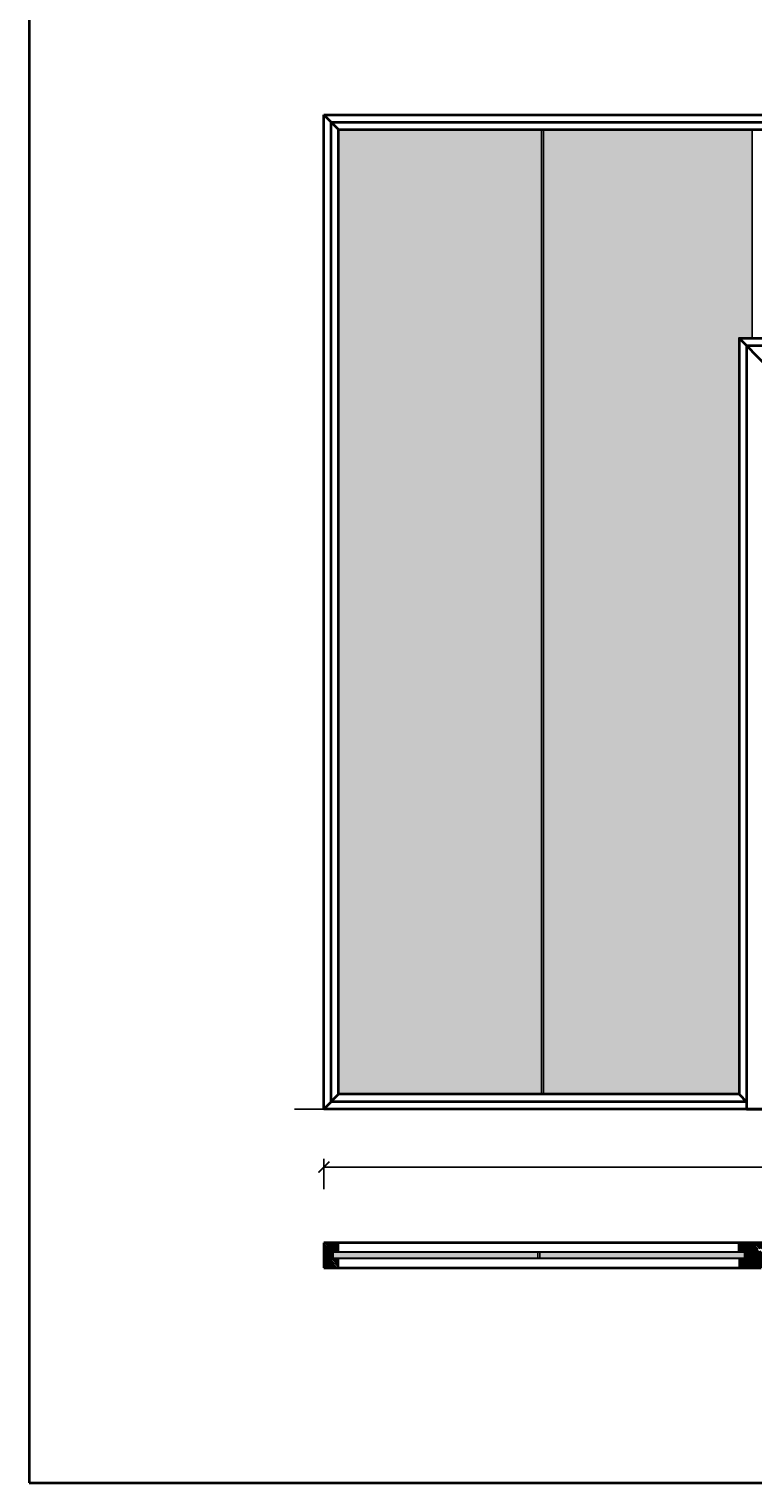
# Model space of a CAD drawing. Units: millimetres. Extents: x 365 to 83958, y -1143 to 115762.
# Drawn here: x 365 to 2331, y -1143 to 2805 of the extents above; entities that cross this region are included whole.
import ezdxf

# ---------------------------------------------------------------- set-up
doc = ezdxf.new("R2010")
doc.units = ezdxf.units.MM
doc.header["$PDMODE"] = 34
doc.header["$PDSIZE"] = 5
doc.layers.get('0').update_dxf_attribs({"true_color": 0x939598})
for name, color, linetype in [('Z_Bemaßung-Blau 0.10', 150, 'Continuous'), ('Z_Beschlag-Grau 0.10-RefEdit0', 8, 'Continuous'), ('Z_Linie-Gelb 0.25', 2, 'Continuous'), ('Z_Linie-Rot 0.20', 1, 'Continuous'), ('Z_Schraffur-Grau 0.10', 8, 'Continuous'), ('Z_Wand-Grün 0.5', 3, 'Continuous')]:
    doc.layers.add(name, color=color, linetype=linetype)
doc.layers.add('Z_Kontur-Magenta 0.35', color=6, linetype='Continuous', lineweight=35)
doc.styles.add('DIN', font='roboto-v30-latin-300.ttf', dxfattribs={"height": 2})
doc.styles.get("Standard").update_dxf_attribs({"font": 'arial.ttf', "height": 2.5})
doc.dimstyles.new('Bem_Automatisch', dxfattribs={"dimtxt": 2.5, "dimasz": 1, "dimexe": 0.75, "dimexo": 0.75, "dimgap": 0.5, "dimtad": 1, "dimdec": 0, "dimtxsty": 'Standard', "dimblk": 'ARCHTICK', "dimcen": 0, "dimclrd": 256, "dimclre": 256, "dimclrt": 256, "dimadec": 0, "dimazin": 0, "dimtfac": 1, "dimtdec": 0, "dimtmove": 1, "dimatfit": 2, "dimfxl": 2, "dimfxlon": 1, "dimtolj": 1, "dimtzin": 0, "dimlwd": -1, "dimlwe": -1, "dimarcsym": 0})
pattern_1 = [(135, (-722.0946, -3093.118), (-2.245064, -2.245064), [])]
pattern_2 = [(225, (-722.0946, -3093.118), (-4.2426407, 2e-15), [2.5, -3.5]), (225, (-723.1553, -3093.118), (-4.2426407, 2e-15), [1, -5]), (225, (-722.0946, -3094.1785), (-4.2426407, 2e-15), [1, -5])]

# ---------------------------------------------------------------- blocks, each defined once
blk = doc.blocks.new('_ArchTick')
at = {"color": 0, "linetype": 'ByBlock', "const_width": 0.15}
blk.add_lwpolyline([(-0.5, -0.5), (0.5, 0.5)], dxfattribs=at)
blk = doc.blocks.new('*D224')
at = {"layer": 'Defpoints', "color": 0, "transparency": 16777216}
for p in [(5021.3, -285.4), (1165.9, -490.7), (5021.3, -524.7)]:
    blk.add_point(p, dxfattribs=at)
at = {"layer": 'Z_Bemaßung-Blau 0.10', "transparency": 16777216}
for p, q in [((1165.9, -345.4), (1165.9, -262.9)), ((5021.3, -345.4), (5021.3, -262.9)), ((1165.9, -285.4), (5021.3, -285.4))]:
    blk.add_line(p, q, dxfattribs=at)
at = {"layer": 'Z_Bemaßung-Blau 0.10', "transparency": 16777216, "xscale": 30, "yscale": 30, "zscale": 30, "rotation": 180}
blk.add_blockref('_ArchTick', (1165.9, -285.4), dxfattribs=at)
at = {"layer": 'Z_Bemaßung-Blau 0.10', "transparency": 16777216, "xscale": 30, "yscale": 30, "zscale": 30}
blk.add_blockref('_ArchTick', (5021.3, -285.4), dxfattribs=at)
at = {"layer": 'Z_Bemaßung-Blau 0.10', "transparency": 16777216, "insert": (3093.6, -238.4), "char_height": 60, "attachment_point": 5, "style": 'DIN'}
blk.add_mtext('\\A1;illimité', dxfattribs=at)
blk = doc.blocks.new('*D226')
at = {"layer": 'Defpoints', "color": 0, "transparency": 16777216}
for p in [(5864.5, 1872.3), (1165.9, -127.7), (5749.3, -127.7)]:
    blk.add_point(p, dxfattribs=at)
at = {"layer": 'Z_Bemaßung-Blau 0.10', "transparency": 16777216}
for p, q in [((5809.3, 1872.3), (5726.8, 1872.3)), ((5749.3, 1872.3), (5749.3, -127.7)), ((5689.3, -127.7), (5771.8, -127.7))]:
    blk.add_line(p, q, dxfattribs=at)
at = {"layer": 'Z_Bemaßung-Blau 0.10', "transparency": 16777216, "xscale": 30, "yscale": 30, "zscale": 30}
for p, rotation in [((5749.3, 1872.3), 90), ((5749.3, -127.7), 270)]:
    blk.add_blockref('_ArchTick', p, dxfattribs=dict(at, rotation=rotation))
at = {"layer": 'Z_Bemaßung-Blau 0.10', "transparency": 16777216, "insert": (5704.3, 872.3), "char_height": 60, "attachment_point": 5, "rotation": 90, "style": 'DIN'}
blk.add_mtext('\\A1;VP', dxfattribs=at)
blk = doc.blocks.new('*D228')
at = {"layer": 'Defpoints', "color": 0, "transparency": 16777216}
for p in [(5858.3, 2572.3), (1165.9, -127.7), (5581.2, -127.7)]:
    blk.add_point(p, dxfattribs=at)
at = {"layer": 'Z_Bemaßung-Blau 0.10', "transparency": 16777216}
for p, q in [((5641.2, 2572.3), (5558.7, 2572.3)), ((5581.2, 2572.3), (5581.2, -127.7)), ((5521.2, -127.7), (5603.7, -127.7))]:
    blk.add_line(p, q, dxfattribs=at)
at = {"layer": 'Z_Bemaßung-Blau 0.10', "transparency": 16777216, "xscale": 30, "yscale": 30, "zscale": 30}
for p, rotation in [((5581.2, 2572.3), 90), ((5581.2, -127.7), 270)]:
    blk.add_blockref('_ArchTick', p, dxfattribs=dict(at, rotation=rotation))
at = {"layer": 'Z_Bemaßung-Blau 0.10', "transparency": 16777216, "insert": (5527.9, 1222.3), "char_height": 60, "attachment_point": 5, "rotation": 90, "style": 'DIN'}
blk.add_mtext('\\A1;{\\fArial|b0|i0|c0|p34;selon l’application AEAI de la structure portante}', dxfattribs=at)
blk = doc.blocks.new('STX 9011.42 Grundriss')
for p, q in [((3, 23), (0, 23)), ((0, 23), (0, 0)), ((3, 17), (0, 17)), ((3, 7), (0, 7)), ((42, 0), (0, 0)), ((3, 17), (3, 23)), ((3, 3), (3, 23)), ((42, 3), (3, 3)), ((3.5, 10.5), (26.5, 10.5)), ((3.5, 7.5), (3.5, 10.5)), ((26.5, 7.5), (3.5, 7.5)), ((4, 18.5), (4, 14.5)), ((4, 18.5), (29, 18.5)), ((29, 14.5), (4, 14.5)), ((30, 26), (6, 26)), ((6, 26), (6, 18.5)), ((26, 21), (6, 21)), ((6, 7.5), (6, 3)), ((12, 10.5), (9, 7.5)), ((20, 21), (10, 21)), ((10, 21), (10, 18.5)), ((10, 7.2), (10, 3)), ((12, 19), (12.5, 19.5)), ((18, 19), (12, 19)), ((12, 19), (12, 10.5)), ((18, 10.5), (12, 10.5)), ((12, 10.5), (12.5, 10.5)), ((12, 10.5), (12, 7.5)), ((12, 3), (12, 0)), ((17.5, 19.5), (12.5, 19.5)), ((12.5, 10.5), (14.5, 10.5)), ((15, 10.8), (12.8, 9.5)), ((17.2, 9.5), (12.8, 9.5)), ((12.8, 9.5), (12.8, 6.6)), ((13.8, 9.5), (13.8, 6.5)), ((14.5, 10.5), (15, 10.5)), ((17.2, 9.5), (15, 10.8)), ((15, 10.5), (15.5, 10.5)), ((15.5, 10.5), (17.5, 10.5)), ((16.3, 9.5), (16.3, 6.5)), ((17.2, 9.5), (17.2, 6.6)), ((18, 19), (17.5, 19.5)), ((17.5, 10.5), (18, 10.5)), ((18, 10.5), (18, 19)), ((21, 7.5), (18, 10.5)), ((18, 10.5), (18, 7.5)), ((18, 3), (18, 0)), ((26, 21), (26, 18.5)), ((26, 7.5), (26, 3)), ((26.5, 10.5), (26.5, 7.5)), ((29, 14.5), (29, 18.5)), ((30, 3), (30, 26)), ((42, 0), (42, 3))]:
    blk.add_line(p, q)
blk.add_arc((15, 25), 18.5, 251.0754, 288.9246)

msp = doc.modelspace()

# ---------------------------------------------------------------- hatches: boundary and pattern name
at = {"layer": 'Z_Schraffur-Grau 0.10', "true_color": 0xbdfaf9}
h = msp.add_hatch(color=254, dxfattribs=at)
h.dxf.hatch_style = 1
h.set_gradient(color1=(122, 175, 223), color2=(173, 221, 247), name='CURVED')
h.paths.add_polyline_path([(1757.3, 2532.3), (1205.9, 2532.3), (1205.9, -87.7), (1757.3, -87.7)])
h = msp.add_hatch(color=254, dxfattribs=at)
h.dxf.hatch_style = 1
h.set_gradient(color1=(122, 175, 223), color2=(173, 221, 247), name='CURVED')
h.paths.add_polyline_path([(2293.6, 1965.3), (2328.6, 1965.3), (2328.6, 2532.3), (1762.3, 2532.3), (1762.3, -87.7), (2293.6, -87.7)])
at = {"layer": 'Z_Schraffur-Grau 0.10'}
h = msp.add_hatch(dxfattribs=at)
h.set_pattern_fill('ANSI31', color=256, angle=360)
h.set_pattern_definition([(45, (33.4276, 7002.6678), (-2.245064, 2.245064), [])])
h.paths.add_polyline_path([(1185.9, -558.7), (1185.9, -490.7), (1165.9, -490.7), (1165.9, -558.7)])
h = msp.add_hatch(dxfattribs=at)
h.set_pattern_fill('ANSI31', color=256, angle=90, style=0)
h.set_pattern_definition(pattern_1)
h.paths.add_polyline_path([(1205.9, -515.7), (1205.9, -493.7, 0.414214), (1202.9, -490.7), (1191.6, -490.7, 0.22759), (1190, -491.4), (1187.4, -494.7), (1185.9, -494.7), (1185.9, -515.7)])
h = msp.add_hatch(dxfattribs=at)
h.set_pattern_fill('ANSI31', color=256, angle=90)
h.set_pattern_definition(pattern_1)
edge = h.paths.add_edge_path()
edge.add_line((2353.6, -512.7), (2345.6, -512.7))
edge.add_line((2345.6, -512.7), (2345.6, -507.7))
edge.add_line((2345.6, -507.7), (2366.6, -507.7))
edge.add_line((2366.6, -507.7), (2366.6, -492.2))
edge.add_arc((2365.1, -492.2), 1.5, 0, 90)
edge.add_line((2365.1, -490.7), (2296.6, -490.7))
edge.add_arc((2296.6, -493.7), 3, 90, 180)
edge.add_line((2293.6, -493.7), (2293.6, -515.7))
edge.add_line((2293.6, -515.7), (2303.6, -515.7))
edge.add_line((2303.6, -515.7), (2313.6, -515.7))
edge.add_line((2313.6, -515.7), (2313.6, -558.7))
edge.add_line((2313.6, -558.7), (2353.6, -558.7))
edge.add_line((2353.6, -558.7), (2353.6, -512.7))
h = msp.add_hatch(dxfattribs=at)
h.set_pattern_fill('ANSI31', color=256, angle=90)
h.set_pattern_definition(pattern_1)
h.paths.add_polyline_path([(1205.9, -533.7), (1185.9, -533.7), (1185.9, -554.7), (1186.9, -554.7, -0.22329), (1187.7, -555), (1190.1, -558, 0.221695), (1191.6, -558.7), (1202.9, -558.7, 0.414214), (1205.9, -555.7)])
h = msp.add_hatch(dxfattribs=at)
h.set_pattern_fill('GOST_GLASS', color=256, scale=0.5, angle=-180)
h.set_pattern_definition(pattern_2)
h.paths.add_polyline_path([(1494.5, -516.7), (1494.5, -532.7)], flags=16)
h.paths.add_polyline_path([(1747.3, -516.7), (1747.3, -532.7), (1190.9, -532.7), (1190.9, -516.7)])
h = msp.add_hatch(dxfattribs=at)
h.set_pattern_fill('GOST_GLASS', color=256, scale=0.5, angle=-180)
h.set_pattern_definition(pattern_2)
h.paths.add_polyline_path([(2025, -516.7), (2025, -532.7)], flags=16)
h.paths.add_polyline_path([(1752.3, -516.7), (1752.3, -532.7), (2308.6, -532.7), (2308.6, -516.7)])
h = msp.add_hatch(dxfattribs=at)
h.set_pattern_fill('ANSI31', color=256, angle=-180, style=0)
h.set_pattern_definition([(225, (4415.0665, -64.4268), (2.245064, -2.245064), [])])
h.paths.add_polyline_path([(2313.6, -533.7), (2313.6, -554.7), (2312.1, -554.7), (2309.4, -558, -0.221695), (2307.9, -558.7), (2296.6, -558.7, -0.414214), (2293.6, -555.7), (2293.6, -533.7)])

# ---------------------------------------------------------------- linework, layer by layer
at = {"layer": 'Z_Kontur-Magenta 0.35'}
for p, q in [((1165.9, 2572.3), (1205.9, 2532.3)), ((1165.9, -127.7), (1165.9, 2572.3)), ((1165.9, 2572.3), (5043.3, 2572.3)), ((1165.9, 2572.3), (1205.9, 2532.3)), ((1185.9, -107.7), (1185.9, 2552.3)), ((1185.9, 2552.3), (5023.3, 2552.3)), ((1205.9, -87.7), (1205.9, 2532.3)), ((1205.9, 2532.3), (5003.3, 2532.3)), ((2293.6, 1965.3), (3915.6, 1965.3)), ((2313.6, 1945.3), (2313.6, -127.7)), ((3895.6, 1945.3), (2313.6, 1945.3)), ((1165.9, -127.7), (1205.9, -87.7)), ((2313.6, -107.7), (1185.9, -107.7)), ((2293.6, -87.7), (1205.9, -87.7)), ((2293.6, -87.7), (2313.6, -107.7)), ((2313.6, -127.7), (1165.9, -127.7)), ((1185.9, -490.7), (1165.9, -490.7)), ((1165.9, -490.7), (1165.9, -558.7)), ((5021.3, -490.7), (1165.9, -490.7)), ((1185.9, -558.7), (1185.9, -490.7)), ((2293.6, -515.7), (2293.6, -493.7)), ((2313.6, -515.7), (2293.6, -515.7)), ((2313.6, -558.7), (2313.6, -515.7)), ((1165.9, -558.7), (2353.6, -558.7)), ((1165.9, -558.7), (1185.9, -558.7)), ((1736.6, -558.7), (2103.6, -558.7))]:
    msp.add_line(p, q, dxfattribs=at)
msp.add_lwpolyline([(365.3, -1143), (12788, -1143), (12788, 6833.7), (365.3, 6833.7)], close=True, dxfattribs=at)
at = {"layer": 'Z_Kontur-Magenta 0.35', "flags": 128}
for points in [[(2313.6, -127.7), (2364.6, -127.7), (2364.6, -120.7), (2364.6, -120.7), (2364.6, 1894.3), (2364.6, 1894.3), (2293.6, 1965.3), (2293.6, 1965.3), (2293.6, -87.7)], [(5043.3, -127.7), (2293.6, -127.7)]]:
    msp.add_lwpolyline(points, dxfattribs=at)
at = {"layer": 'Z_Kontur-Magenta 0.35'}
msp.add_arc((2296.6, -493.7), 3, 90, 180, dxfattribs=at)
at = {"layer": 'Z_Linie-Gelb 0.25'}
for p, q in [((1757.3, -87.7), (1757.3, 2532.3)), ((1762.3, -87.7), (1762.3, 2532.3)), ((2328.6, 1965.3), (2328.6, 2532.3))]:
    msp.add_line(p, q, dxfattribs=at)
for points in [[(1191.6, -490.7, 0.221695), (1190.1, -491.4), (1187.7, -494.3, -0.225991), (1186.9, -494.7), (1185.9, -494.7), (1185.9, -515.7), (1205.9, -515.7), (1205.9, -493.7, 0.414214), (1202.9, -490.7), (1191.6, -490.7), (1192.4, -490.7)], [(1191.6, -558.7, -0.221695), (1190.1, -558), (1187.7, -555, 0.225991), (1186.9, -554.7), (1185.9, -554.7), (1185.9, -533.7), (1205.9, -533.7), (1205.9, -555.7, -0.414214), (1202.9, -558.7), (1191.6, -558.7), (1192.4, -558.7)], [(2307.9, -558.7, 0.221695), (2309.4, -558), (2311.8, -555, -0.225991), (2312.6, -554.7), (2313.6, -554.7), (2313.6, -533.7), (2293.6, -533.7), (2293.6, -555.7, 0.414214), (2296.6, -558.7), (2307.9, -558.7), (2307.1, -558.7)]]:
    msp.add_lwpolyline(points, format="xyb", dxfattribs=at)
for points in [[(1747.3, -516.7), (1190.9, -516.7), (1190.9, -532.7), (1747.3, -532.7)], [(1455.3, -532.7), (1747.3, -532.7), (1747.3, -516.7), (1455.3, -516.7)], [(2308.6, -532.7), (1752.3, -532.7), (1752.3, -516.7), (2308.6, -516.7)], [(1762.3, -516.7), (2308.6, -516.7), (2308.6, -532.7), (1762.3, -532.7)]]:
    msp.add_lwpolyline(points, dxfattribs=at)
for points in [[(1205.9, -515.7), (1195.9, -515.7), (1195.9, -516.7), (1205.9, -516.7), (1205.9, -515.7)], [(1205.9, -532.7), (1195.9, -532.7), (1195.9, -533.7), (1205.9, -533.7), (1205.9, -532.7)], [(2293.6, -516.7), (2303.6, -516.7), (2303.6, -515.7), (2293.6, -515.7), (2293.6, -516.7)], [(2293.6, -533.7), (2303.6, -533.7), (2303.6, -532.7), (2293.6, -532.7), (2293.6, -533.7)]]:
    msp.add_lwpolyline(points, close=True, dxfattribs=at)
at = {"layer": 'Z_Linie-Rot 0.20'}
for points in [[(2293.6, -515.7), (1205.9, -515.7), (1205.9, -516.7), (2293.6, -516.7)], [(2293.6, -532.7), (1205.9, -532.7), (1205.9, -533.7), (2293.6, -533.7)]]:
    msp.add_lwpolyline(points, dxfattribs=at)
at = {"layer": 'Z_Wand-Grün 0.5'}
msp.add_line((5157.5, -127.7), (1085.9, -127.7), dxfattribs=at)

# ---------------------------------------------------------------- block references
at = {"layer": 'Z_Beschlag-Grau 0.10-RefEdit0', "rotation": 90.00000000000001}
msp.add_blockref('STX 9011.42 Grundriss', (2353.6, -558.7), dxfattribs=at)

# ---------------------------------------------------------------- dimensions: what is measured, and where the dimension line sits
at = {"layer": 'Z_Bemaßung-Blau 0.10'}
for base, p1, text, picture, middle in [((5581.2, -127.7), (5858.3, 2572.3), '{\\fArial|b0|i0|c0|p34;selon l’application AEAI de la structure portante}', '*D228', (5527.9, 1222.3)), ((5749.3, -127.7), (5864.5, 1872.3), 'VP', '*D226', (5704.3, 872.3))]:
    dim = msp.add_linear_dim(base=base, p1=p1, p2=(1165.9, -127.7), angle=90, text=text, dimstyle='Bem_Automatisch', override={"dimscale": 0, "dimpost": '<>', "dimtxsty": 'DIN'}, dxfattribs=at)
    dim.commit()
    dim.dimension.update_dxf_attribs({"geometry": picture, "text_midpoint": middle})
dim = msp.add_linear_dim(base=(5021.3, -285.4), p1=(1165.9, -490.7), p2=(5021.3, -524.7), text='illimité', dimstyle='Bem_Automatisch', override={"dimscale": 0, "dimpost": '<>', "dimtxsty": 'DIN'}, dxfattribs=at)
dim.commit()
dim.dimension.update_dxf_attribs({"geometry": '*D224', "text_midpoint": (3093.6, -238.4)})

doc.saveas('drawing.dxf')
